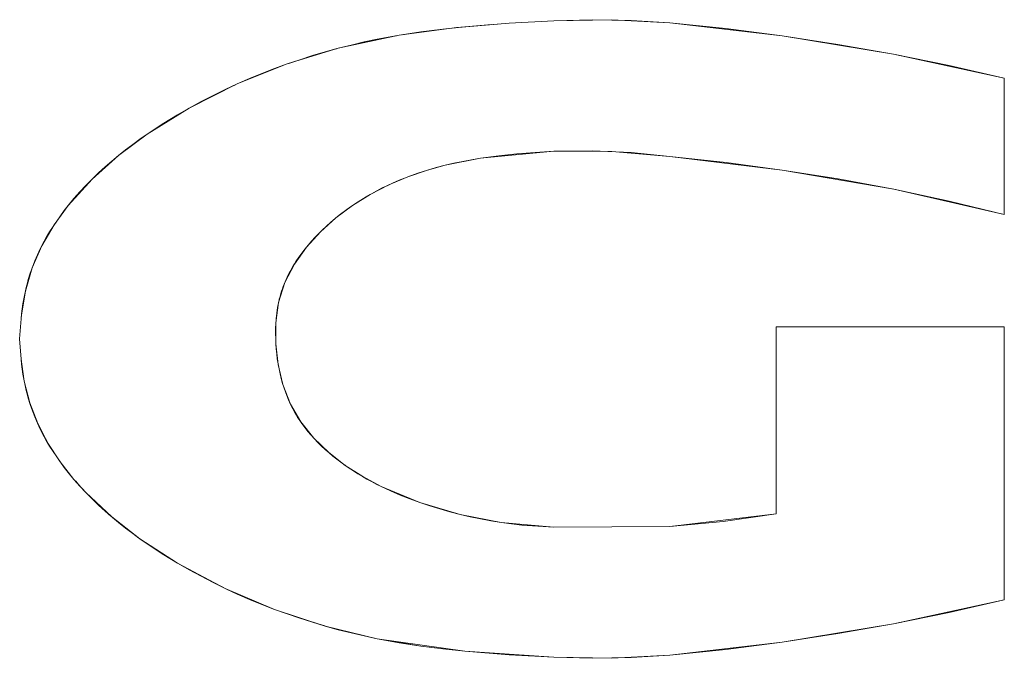
# Model space of a CAD drawing. Units: millimetres. Extents: x 1899 to 4946, y 1015 to 4230.
# Drawn here: x 2961 to 2976, y 1671 to 1680 of the extents above; entities that cross this region are included whole.
import ezdxf

# ---------------------------------------------------------------- set-up
doc = ezdxf.new("R2010")
doc.units = ezdxf.units.MM
doc.layers.add('disegno', color=7, linetype='Continuous')

# ---------------------------------------------------------------- blocks, each defined once
blk = doc.blocks.new('A$C37A66E56')
at = {"color": 0, "linetype": 'Continuous', "lineweight": 0, "extrusion": (0, 1, 0)}
for p, q in [((1.7677, 0.9428), (1.8508, 0.954)), ((1.7677, 0.9428), (1.8508, 0.954)), ((1.834, 0.9522), (1.8674, 0.9557)), ((1.834, 0.9522), (1.8674, 0.9557)), ((1.8341, 0.9521), (1.8473, 0.9535)), ((1.8341, 0.9521), (1.8473, 0.9535)), ((1.9343, 0.961), (1.8508, 0.954)), ((1.9343, 0.961), (1.8508, 0.954)), ((1.8547, 0.9543), (1.8674, 0.9557)), ((1.8547, 0.9543), (1.8674, 0.9557)), ((1.8674, 0.9557), (1.9343, 0.961)), ((1.8674, 0.9557), (1.9343, 0.961)), ((1.9079, 0.9588), (1.8674, 0.9557)), ((1.9079, 0.9588), (1.8674, 0.9557)), ((1.9343, 0.961), (2.0015, 0.9646)), ((1.9343, 0.961), (2.0015, 0.9646)), ((1.9343, 0.961), (2.0015, 0.9646)), ((1.9343, 0.961), (2.0015, 0.9646)), ((2.0015, 0.9646), (2.0599, 0.9663)), ((2.0015, 0.9646), (2.0599, 0.9663)), ((2.0015, 0.9646), (2.0892, 0.9662)), ((2.0015, 0.9646), (2.0892, 0.9662)), ((2.0599, 0.9663), (2.1184, 0.9653)), ((2.0599, 0.9663), (2.1184, 0.9653)), ((2.0892, 0.9662), (2.1768, 0.9617)), ((2.0892, 0.9662), (2.1768, 0.9617)), ((2.1184, 0.9653), (2.1768, 0.9617)), ((2.1184, 0.9653), (2.1768, 0.9617)), ((2.1768, 0.9617), (2.2618, 0.9528)), ((2.1768, 0.9617), (2.3466, 0.9419)), ((2.1768, 0.9617), (2.2618, 0.9528)), ((2.1768, 0.9617), (2.3466, 0.9419)), ((2.3466, 0.9419), (2.2618, 0.9528)), ((2.3466, 0.9419), (2.2618, 0.9528)), ((1.7677, 0.9428), (1.6758, 0.9231)), ((1.7677, 0.9428), (1.6758, 0.9231)), ((1.7348, 0.9367), (1.7677, 0.9428)), ((1.7348, 0.9367), (1.7677, 0.9428)), ((1.764, 0.942), (1.7348, 0.9367)), ((1.764, 0.942), (1.7348, 0.9367)), ((1.7677, 0.9428), (1.8008, 0.9479)), ((1.7677, 0.9428), (1.8008, 0.9479)), ((1.7728, 0.9435), (1.8008, 0.9479)), ((1.7728, 0.9435), (1.8008, 0.9479)), ((1.8008, 0.9479), (1.834, 0.9522)), ((1.8008, 0.9479), (1.834, 0.9522)), ((1.8341, 0.9521), (1.8008, 0.9479)), ((1.8341, 0.9521), (1.8008, 0.9479)), ((2.4311, 0.929), (2.3466, 0.9419)), ((2.3466, 0.9419), (2.5152, 0.914)), ((2.4311, 0.929), (2.3466, 0.9419)), ((2.3466, 0.9419), (2.5152, 0.914)), ((1.5985, 0.8993), (1.6758, 0.9231)), ((1.5985, 0.8993), (1.6758, 0.9231)), ((1.6563, 0.9177), (1.6758, 0.9231)), ((1.6563, 0.9177), (1.6758, 0.9231)), ((1.6758, 0.9231), (1.6954, 0.928)), ((1.6758, 0.9231), (1.6954, 0.928)), ((1.6782, 0.9236), (1.6954, 0.928)), ((1.6782, 0.9236), (1.6954, 0.928)), ((1.6954, 0.928), (1.7151, 0.9326)), ((1.6954, 0.928), (1.7151, 0.9326)), ((1.7151, 0.9325), (1.6954, 0.928)), ((1.7151, 0.9325), (1.6954, 0.928)), ((1.7151, 0.9325), (1.7348, 0.9367)), ((1.7151, 0.9326), (1.7348, 0.9367)), ((1.7151, 0.9325), (1.7348, 0.9367)), ((1.7151, 0.9326), (1.7348, 0.9367)), ((2.4311, 0.929), (2.5152, 0.914)), ((2.4311, 0.929), (2.5152, 0.914)), ((1.6177, 0.9058), (1.637, 0.912)), ((1.6177, 0.9058), (1.637, 0.912)), ((1.637, 0.9119), (1.6177, 0.9058)), ((1.637, 0.9119), (1.6177, 0.9058)), ((1.637, 0.912), (1.6563, 0.9177)), ((1.637, 0.9119), (1.6563, 0.9177)), ((1.637, 0.912), (1.6563, 0.9177)), ((1.637, 0.9119), (1.6563, 0.9177)), ((1.673, 0.9223), (1.6563, 0.9177)), ((1.673, 0.9223), (1.6563, 0.9177)), ((2.5152, 0.914), (2.599, 0.897)), ((2.5152, 0.914), (2.6824, 0.878)), ((2.5152, 0.914), (2.599, 0.897)), ((2.5152, 0.914), (2.6824, 0.878)), ((1.5232, 0.8692), (1.5985, 0.8993)), ((1.5232, 0.8692), (1.5985, 0.8993)), ((1.5795, 0.8924), (1.5985, 0.8993)), ((1.5795, 0.8924), (1.5985, 0.8993)), ((1.5961, 0.8984), (1.5795, 0.8924)), ((1.5961, 0.8984), (1.5795, 0.8924)), ((1.5985, 0.8993), (1.6177, 0.9058)), ((1.5985, 0.8993), (1.6177, 0.9058)), ((1.6013, 0.9002), (1.6177, 0.9058)), ((1.6013, 0.9002), (1.6177, 0.9058)), ((2.599, 0.897), (2.6824, 0.878)), ((2.599, 0.897), (2.6824, 0.878)), ((1.5418, 0.8773), (1.5606, 0.885)), ((1.5418, 0.8773), (1.5606, 0.885)), ((1.5606, 0.885), (1.5795, 0.8924)), ((1.5606, 0.885), (1.5795, 0.8924)), ((2.6824, 0.878), (2.6824, 0.6716)), ((2.6824, 0.878), (2.6824, 0.6716)), ((2.6824, 0.878), (2.6824, 0.6716)), ((2.6824, 0.878), (2.6824, 0.6716)), ((1.4506, 0.8326), (1.5232, 0.8692)), ((1.4506, 0.8326), (1.5232, 0.8692)), ((1.5048, 0.8606), (1.5232, 0.8692)), ((1.5048, 0.8606), (1.5232, 0.8692)), ((1.5208, 0.868), (1.5048, 0.8606)), ((1.5208, 0.868), (1.5048, 0.8606)), ((1.5232, 0.8692), (1.5418, 0.8773)), ((1.5232, 0.8692), (1.5418, 0.8773)), ((1.5256, 0.8702), (1.5418, 0.8773)), ((1.5256, 0.8702), (1.5418, 0.8773)), ((1.4685, 0.8424), (1.4866, 0.8517)), ((1.4685, 0.8423), (1.4866, 0.8517)), ((1.4685, 0.8424), (1.4866, 0.8517)), ((1.4685, 0.8423), (1.4866, 0.8517)), ((1.4866, 0.8517), (1.5048, 0.8606)), ((1.4866, 0.8517), (1.5048, 0.8606)), ((1.4506, 0.8326), (1.4685, 0.8424)), ((1.4506, 0.8326), (1.4685, 0.8424)), ((1.4685, 0.8423), (1.4519, 0.8333)), ((1.4685, 0.8423), (1.4519, 0.8333)), ((1.3872, 0.7934), (1.4506, 0.8326)), ((1.3872, 0.7934), (1.4506, 0.8326)), ((1.4099, 0.8083), (1.433, 0.8225)), ((1.4099, 0.8083), (1.433, 0.8225)), ((1.433, 0.8225), (1.4506, 0.8326)), ((1.433, 0.8225), (1.4506, 0.8326)), ((1.4494, 0.8319), (1.433, 0.8225)), ((1.4494, 0.8319), (1.433, 0.8225)), ((1.3985, 0.801), (1.4099, 0.8083)), ((1.3985, 0.801), (1.4099, 0.8083)), ((1.3439, 0.7611), (1.3872, 0.7934)), ((1.3439, 0.7611), (1.3872, 0.7934)), ((1.3761, 0.7857), (1.3872, 0.7934)), ((1.3761, 0.7857), (1.3872, 0.7934)), ((1.3872, 0.7934), (1.3985, 0.801)), ((1.3872, 0.7934), (1.3985, 0.801)), ((1.3544, 0.7695), (1.3652, 0.7777)), ((1.3544, 0.7695), (1.3652, 0.7777)), ((1.3545, 0.7695), (1.3652, 0.7777)), ((1.3545, 0.7695), (1.3652, 0.7777)), ((1.3652, 0.7777), (1.3761, 0.7857)), ((1.3652, 0.7777), (1.3761, 0.7857)), ((1.3439, 0.7611), (1.3038, 0.7252)), ((1.3439, 0.7611), (1.3038, 0.7252)), ((1.3335, 0.7525), (1.3439, 0.7611)), ((1.3335, 0.7525), (1.3439, 0.7611)), ((1.3545, 0.7695), (1.3439, 0.7611)), ((1.3439, 0.7611), (1.3544, 0.7695)), ((1.3545, 0.7695), (1.3439, 0.7611)), ((1.3439, 0.7611), (1.3544, 0.7695)), ((2.0015, 0.7674), (1.8909, 0.7567)), ((2.0015, 0.7674), (1.8909, 0.7567)), ((1.9183, 0.7604), (1.8909, 0.7567)), ((1.9183, 0.7604), (1.8909, 0.7567)), ((1.9458, 0.7634), (1.9183, 0.7604)), ((1.9458, 0.7634), (1.9183, 0.7604)), ((1.9736, 0.7656), (1.9458, 0.7634)), ((1.9736, 0.7656), (1.9458, 0.7634)), ((2.0015, 0.7674), (1.9736, 0.7656)), ((2.0015, 0.7674), (1.9736, 0.7656)), ((2.0601, 0.7681), (2.0015, 0.7674)), ((2.0601, 0.7681), (2.0015, 0.7674)), ((2.0015, 0.7674), (2.0893, 0.7671)), ((2.0015, 0.7674), (2.0893, 0.7671)), ((2.1186, 0.7653), (2.0601, 0.7681)), ((2.1186, 0.7653), (2.0601, 0.7681)), ((2.0893, 0.7671), (2.1768, 0.7592)), ((2.0893, 0.7671), (2.1768, 0.7592)), ((2.1768, 0.7592), (2.1186, 0.7653)), ((2.1768, 0.7592), (2.1186, 0.7653)), ((2.2619, 0.7502), (2.1768, 0.7592)), ((2.1768, 0.7592), (2.3468, 0.739)), ((2.2619, 0.7502), (2.1768, 0.7592)), ((2.1768, 0.7592), (2.3468, 0.739)), ((1.3234, 0.7436), (1.3335, 0.7525)), ((1.3234, 0.7436), (1.3335, 0.7525)), ((1.8372, 0.7461), (1.8108, 0.7388)), ((1.8372, 0.7461), (1.8108, 0.7388)), ((1.8372, 0.7461), (1.8239, 0.7426)), ((1.8372, 0.7461), (1.8239, 0.7426)), ((1.8372, 0.7461), (1.8909, 0.7567)), ((1.8372, 0.7461), (1.8909, 0.7567)), ((1.8505, 0.7492), (1.8372, 0.7461)), ((1.8505, 0.7492), (1.8372, 0.7461)), ((1.8639, 0.7519), (1.8505, 0.7492)), ((1.8639, 0.7519), (1.8505, 0.7492)), ((1.8774, 0.7545), (1.8639, 0.7519)), ((1.8774, 0.7545), (1.8639, 0.7519)), ((1.8909, 0.7567), (1.8774, 0.7545)), ((1.8909, 0.7567), (1.8774, 0.7545)), ((2.3468, 0.739), (2.2619, 0.7502)), ((2.3468, 0.739), (2.2619, 0.7502)), ((1.3038, 0.7252), (1.3135, 0.7346)), ((1.3038, 0.7252), (1.3135, 0.7346)), ((1.3135, 0.7345), (1.3038, 0.7252)), ((1.3135, 0.7345), (1.3038, 0.7252)), ((1.3135, 0.7345), (1.3234, 0.7436)), ((1.3135, 0.7346), (1.3234, 0.7436)), ((1.3135, 0.7345), (1.3234, 0.7436)), ((1.3135, 0.7346), (1.3234, 0.7436)), ((1.7848, 0.7301), (1.7762, 0.7268)), ((1.7848, 0.7301), (1.7762, 0.7268)), ((1.781, 0.7287), (1.8108, 0.7388)), ((1.781, 0.7287), (1.8108, 0.7388)), ((1.7978, 0.7347), (1.7848, 0.7301)), ((1.7978, 0.7347), (1.7848, 0.7301)), ((1.8108, 0.7388), (1.7978, 0.7347)), ((1.8108, 0.7388), (1.7978, 0.7347)), ((1.8239, 0.7426), (1.8108, 0.7388)), ((1.8239, 0.7426), (1.8108, 0.7388)), ((2.4313, 0.7255), (2.3468, 0.739)), ((2.3468, 0.739), (2.5155, 0.7098)), ((2.4313, 0.7255), (2.3468, 0.739)), ((2.3468, 0.739), (2.5155, 0.7098)), ((1.2679, 0.6854), (1.3038, 0.7252)), ((1.2679, 0.6854), (1.3038, 0.7252)), ((1.2853, 0.7058), (1.2944, 0.7157)), ((1.2853, 0.7058), (1.2944, 0.7157)), ((1.2944, 0.7157), (1.3038, 0.7252)), ((1.2944, 0.7157), (1.3038, 0.7252)), ((1.7242, 0.7021), (1.7521, 0.7165)), ((1.7242, 0.7021), (1.7521, 0.7165)), ((1.7507, 0.7158), (1.7424, 0.7118)), ((1.7507, 0.7158), (1.7424, 0.7118)), ((1.7591, 0.7197), (1.7507, 0.7158)), ((1.7591, 0.7197), (1.7507, 0.7158)), ((1.7537, 0.7172), (1.7511, 0.716)), ((1.7537, 0.7172), (1.7511, 0.716)), ((1.781, 0.7287), (1.7521, 0.7165)), ((1.781, 0.7287), (1.7521, 0.7165)), ((1.7677, 0.7234), (1.7591, 0.7197)), ((1.7677, 0.7234), (1.7591, 0.7197)), ((1.7762, 0.7268), (1.7677, 0.7234)), ((1.7762, 0.7268), (1.7677, 0.7234)), ((2.5155, 0.7098), (2.4313, 0.7255)), ((2.5155, 0.7098), (2.4313, 0.7255)), ((1.2764, 0.6957), (1.2853, 0.7058)), ((1.2764, 0.6957), (1.2853, 0.7058)), ((1.6975, 0.6854), (1.7242, 0.7021)), ((1.6975, 0.6854), (1.7242, 0.7021)), ((1.7242, 0.7021), (1.7179, 0.6984)), ((1.7242, 0.7021), (1.7179, 0.6984)), ((1.7259, 0.7031), (1.7242, 0.7021)), ((1.7259, 0.7031), (1.7242, 0.7021)), ((1.7341, 0.7075), (1.7259, 0.7031)), ((1.7341, 0.7075), (1.7259, 0.7031)), ((1.7424, 0.7118), (1.7341, 0.7075)), ((1.7424, 0.7118), (1.7341, 0.7075)), ((2.5155, 0.7098), (2.5992, 0.6918)), ((2.5155, 0.7098), (2.6824, 0.6716)), ((2.5155, 0.7098), (2.5992, 0.6918)), ((2.5155, 0.7098), (2.6824, 0.6716)), ((1.2464, 0.6559), (1.2679, 0.6854)), ((1.2464, 0.6559), (1.2679, 0.6854)), ((1.2619, 0.6777), (1.2679, 0.6854)), ((1.2619, 0.6777), (1.2679, 0.6854)), ((1.2679, 0.6854), (1.2764, 0.6957)), ((1.2679, 0.6854), (1.2764, 0.6957)), ((1.6723, 0.6666), (1.6975, 0.6854)), ((1.6723, 0.6666), (1.6975, 0.6854)), ((1.702, 0.6885), (1.6943, 0.6833)), ((1.702, 0.6885), (1.6943, 0.6833)), ((1.7099, 0.6936), (1.702, 0.6885)), ((1.7099, 0.6936), (1.702, 0.6885)), ((1.7179, 0.6984), (1.7099, 0.6936)), ((1.7179, 0.6984), (1.7099, 0.6936)), ((2.6824, 0.6716), (2.5992, 0.6918)), ((2.6824, 0.6716), (2.5992, 0.6918)), ((1.2504, 0.6619), (1.256, 0.6698)), ((1.2504, 0.6619), (1.256, 0.6698)), ((1.256, 0.6698), (1.2619, 0.6777)), ((1.256, 0.6698), (1.2619, 0.6777)), ((1.6792, 0.6721), (1.6723, 0.6666)), ((1.6792, 0.6721), (1.6723, 0.6666)), ((1.6867, 0.6778), (1.6792, 0.6721)), ((1.6867, 0.6778), (1.6792, 0.6721)), ((1.6943, 0.6833), (1.6867, 0.6778)), ((1.6943, 0.6833), (1.6867, 0.6778)), ((1.2464, 0.6559), (1.228, 0.6244)), ((1.2464, 0.6559), (1.228, 0.6244)), ((1.2449, 0.6537), (1.2504, 0.6619)), ((1.2449, 0.6537), (1.2504, 0.6619)), ((1.649, 0.6456), (1.6723, 0.6666)), ((1.649, 0.6456), (1.6723, 0.6666)), ((1.6647, 0.6601), (1.6576, 0.6538)), ((1.6647, 0.6601), (1.6576, 0.6538)), ((1.6718, 0.6662), (1.6647, 0.6601)), ((1.6718, 0.6662), (1.6647, 0.6601)), ((1.6723, 0.6666), (1.6718, 0.6662)), ((1.6723, 0.6666), (1.6718, 0.6662)), ((1.2347, 0.637), (1.2397, 0.6454)), ((1.2347, 0.637), (1.2397, 0.6454)), ((1.2348, 0.637), (1.2397, 0.6454)), ((1.2348, 0.637), (1.2397, 0.6454)), ((1.2397, 0.6454), (1.2449, 0.6537)), ((1.2397, 0.6454), (1.2449, 0.6537)), ((1.6278, 0.6223), (1.649, 0.6456)), ((1.6278, 0.6223), (1.649, 0.6456)), ((1.6463, 0.6429), (1.6409, 0.6373)), ((1.6463, 0.6429), (1.6409, 0.6373)), ((1.6519, 0.6485), (1.6463, 0.6429)), ((1.6519, 0.6485), (1.6463, 0.6429)), ((1.6576, 0.6538), (1.6519, 0.6485)), ((1.6576, 0.6538), (1.6519, 0.6485)), ((1.2256, 0.6197), (1.23, 0.6284)), ((1.2256, 0.6197), (1.23, 0.6284)), ((1.23, 0.6284), (1.2348, 0.637)), ((1.23, 0.6284), (1.2347, 0.637)), ((1.23, 0.6284), (1.2348, 0.637)), ((1.23, 0.6284), (1.2347, 0.637)), ((1.6305, 0.6256), (1.6255, 0.6195)), ((1.6305, 0.6256), (1.6255, 0.6195)), ((1.6356, 0.6315), (1.6305, 0.6256)), ((1.6356, 0.6315), (1.6305, 0.6256)), ((1.6409, 0.6373), (1.6356, 0.6315)), ((1.6409, 0.6373), (1.6356, 0.6315)), ((1.2134, 0.591), (1.228, 0.6244)), ((1.2134, 0.591), (1.228, 0.6244)), ((1.2214, 0.6107), (1.2174, 0.6015)), ((1.2174, 0.6015), (1.2213, 0.6107)), ((1.2214, 0.6107), (1.2174, 0.6015)), ((1.2174, 0.6015), (1.2213, 0.6107)), ((1.2213, 0.6107), (1.2256, 0.6197)), ((1.2213, 0.6107), (1.2256, 0.6197)), ((1.2214, 0.6107), (1.2256, 0.6197)), ((1.2214, 0.6107), (1.2256, 0.6197)), ((1.6278, 0.6223), (1.6095, 0.5968)), ((1.6278, 0.6223), (1.6095, 0.5968)), ((1.6208, 0.6133), (1.6162, 0.607)), ((1.6208, 0.6133), (1.6162, 0.607)), ((1.6255, 0.6195), (1.6208, 0.6133)), ((1.6255, 0.6195), (1.6208, 0.6133)), ((1.6282, 0.6227), (1.6276, 0.622)), ((1.6282, 0.6227), (1.6276, 0.622)), ((1.2138, 0.5922), (1.2174, 0.6015)), ((1.2138, 0.5922), (1.2174, 0.6015)), ((1.5951, 0.5689), (1.6095, 0.5968)), ((1.5951, 0.5689), (1.6095, 0.5968)), ((1.6098, 0.5973), (1.6078, 0.594)), ((1.6098, 0.5973), (1.6078, 0.594)), ((1.6095, 0.5967), (1.6095, 0.5968)), ((1.6095, 0.5967), (1.6095, 0.5968)), ((1.6119, 0.6005), (1.6098, 0.5973)), ((1.6119, 0.6005), (1.6098, 0.5973)), ((1.6162, 0.607), (1.6119, 0.6005)), ((1.6162, 0.607), (1.6119, 0.6005)), ((1.2134, 0.591), (1.203, 0.556)), ((1.2134, 0.591), (1.203, 0.556)), ((1.2075, 0.5733), (1.2105, 0.5828)), ((1.2075, 0.5733), (1.2105, 0.5828)), ((1.2105, 0.5828), (1.2138, 0.5922)), ((1.2105, 0.5828), (1.2138, 0.5922)), ((1.6004, 0.5805), (1.5987, 0.577)), ((1.6004, 0.5805), (1.5987, 0.577)), ((1.6022, 0.5839), (1.6004, 0.5805)), ((1.6022, 0.5839), (1.6004, 0.5805)), ((1.604, 0.5873), (1.6022, 0.5839)), ((1.604, 0.5873), (1.6022, 0.5839)), ((1.6059, 0.5906), (1.604, 0.5873)), ((1.6059, 0.5906), (1.604, 0.5873)), ((1.6078, 0.594), (1.6059, 0.5906)), ((1.6078, 0.594), (1.6059, 0.5906)), ((1.2049, 0.5636), (1.2061, 0.5685)), ((1.2049, 0.5636), (1.2061, 0.5685)), ((1.2061, 0.5685), (1.2075, 0.5733)), ((1.2061, 0.5685), (1.2075, 0.5733)), ((1.5951, 0.5689), (1.5857, 0.5389)), ((1.5951, 0.5689), (1.5857, 0.5389)), ((1.5941, 0.5665), (1.5927, 0.5629)), ((1.5941, 0.5665), (1.5927, 0.5629)), ((1.5956, 0.57), (1.5941, 0.5665)), ((1.5956, 0.57), (1.5941, 0.5665)), ((1.5971, 0.5735), (1.5956, 0.57)), ((1.5971, 0.5735), (1.5956, 0.57)), ((1.5987, 0.577), (1.5971, 0.5735)), ((1.5987, 0.577), (1.5971, 0.5735)), ((1.203, 0.556), (1.1973, 0.5199)), ((1.203, 0.556), (1.1973, 0.5199)), ((1.2016, 0.5491), (1.2026, 0.5539)), ((1.2016, 0.5491), (1.2026, 0.5539)), ((1.2026, 0.5539), (1.2037, 0.5588)), ((1.2026, 0.5539), (1.2037, 0.5588)), ((1.2037, 0.5588), (1.2049, 0.5636)), ((1.2037, 0.5588), (1.2049, 0.5636)), ((1.5891, 0.5521), (1.5879, 0.548)), ((1.5891, 0.5521), (1.5879, 0.548)), ((1.5902, 0.5557), (1.5891, 0.5521)), ((1.5902, 0.5557), (1.5891, 0.5521)), ((1.5914, 0.5594), (1.5902, 0.5557)), ((1.5914, 0.5594), (1.5902, 0.5557)), ((1.5927, 0.5629), (1.5914, 0.5594)), ((1.5927, 0.5629), (1.5914, 0.5594)), ((1.1983, 0.5291), (1.1994, 0.5367)), ((1.1983, 0.5291), (1.1994, 0.5367)), ((1.1984, 0.5291), (1.1994, 0.5367)), ((1.1984, 0.5291), (1.1994, 0.5367)), ((1.1994, 0.5367), (1.2006, 0.5442)), ((1.1994, 0.5367), (1.2006, 0.5442)), ((1.2006, 0.5442), (1.2016, 0.5491)), ((1.2006, 0.5442), (1.2016, 0.5491)), ((1.5857, 0.5389), (1.5816, 0.5078)), ((1.5857, 0.5389), (1.5816, 0.5078)), ((1.5859, 0.5397), (1.585, 0.5355)), ((1.5859, 0.5397), (1.585, 0.5355)), ((1.5868, 0.5438), (1.5859, 0.5397)), ((1.5868, 0.5438), (1.5859, 0.5397)), ((1.5879, 0.548), (1.5868, 0.5438)), ((1.5879, 0.548), (1.5868, 0.5438)), ((1.1967, 0.514), (1.1974, 0.5216)), ((1.1967, 0.514), (1.1974, 0.5216)), ((1.1984, 0.5291), (1.1974, 0.5216)), ((1.1974, 0.5216), (1.1983, 0.5291)), ((1.1984, 0.5291), (1.1974, 0.5216)), ((1.1974, 0.5216), (1.1983, 0.5291)), ((1.5829, 0.5227), (1.5824, 0.5184)), ((1.5829, 0.5227), (1.5824, 0.5184)), ((1.5835, 0.527), (1.5829, 0.5227)), ((1.5835, 0.527), (1.5829, 0.5227)), ((1.5842, 0.5312), (1.5835, 0.527)), ((1.5842, 0.5312), (1.5835, 0.527)), ((1.585, 0.5355), (1.5842, 0.5312)), ((1.585, 0.5355), (1.5842, 0.5312)), ((1.1973, 0.5199), (1.1944, 0.4835)), ((1.1973, 0.5199), (1.1944, 0.4835)), ((1.1944, 0.4835), (1.1967, 0.514)), ((1.1944, 0.4835), (1.1967, 0.514)), ((1.582, 0.5141), (1.5814, 0.5055)), ((1.582, 0.5141), (1.5814, 0.5055)), ((1.5816, 0.5078), (1.5816, 0.4764)), ((1.5816, 0.5078), (1.5816, 0.4764)), ((1.5824, 0.5184), (1.582, 0.5141)), ((1.5824, 0.5184), (1.582, 0.5141)), ((1.5812, 0.5011), (1.5811, 0.4924)), ((1.5812, 0.5011), (1.5811, 0.4924)), ((1.5811, 0.4924), (1.5813, 0.4836)), ((1.5811, 0.4924), (1.5813, 0.4836)), ((1.5814, 0.5055), (1.5812, 0.5011)), ((1.5814, 0.5055), (1.5812, 0.5011)), ((2.3377, 0.5021), (2.6824, 0.5021)), ((2.3377, 0.219), (2.3377, 0.5021)), ((2.3377, 0.219), (2.3377, 0.5021)), ((2.3377, 0.5021), (2.6824, 0.5021)), ((2.3377, 0.5021), (2.6824, 0.5021)), ((2.3377, 0.219), (2.3377, 0.5021)), ((2.3377, 0.219), (2.3377, 0.5021)), ((2.3377, 0.5021), (2.6824, 0.5021)), ((2.6824, 0.5021), (2.6824, 0.089)), ((2.6824, 0.089), (2.6824, 0.5021)), ((2.6824, 0.5021), (2.6824, 0.089)), ((2.6824, 0.089), (2.6824, 0.5021)), ((1.1967, 0.4531), (1.1944, 0.4835)), ((1.1944, 0.4835), (1.1967, 0.4531)), ((1.1967, 0.4531), (1.1944, 0.4835)), ((1.1944, 0.4835), (1.1967, 0.4531)), ((1.5813, 0.4836), (1.5816, 0.476)), ((1.5813, 0.4836), (1.5816, 0.476)), ((1.5851, 0.4451), (1.5816, 0.4764)), ((1.5851, 0.4451), (1.5816, 0.4764)), ((1.5816, 0.476), (1.5821, 0.4685)), ((1.5816, 0.476), (1.5821, 0.4685)), ((1.5821, 0.4685), (1.5829, 0.4609)), ((1.5821, 0.4685), (1.5829, 0.4609)), ((1.1974, 0.4455), (1.1967, 0.4531)), ((1.1967, 0.4531), (1.2012, 0.4197)), ((1.1974, 0.4455), (1.1967, 0.4531)), ((1.1967, 0.4531), (1.2012, 0.4197)), ((1.5829, 0.4609), (1.5838, 0.4533)), ((1.5829, 0.4609), (1.5838, 0.4533)), ((1.5838, 0.4533), (1.585, 0.4458)), ((1.5838, 0.4533), (1.585, 0.4458)), ((1.1983, 0.4379), (1.1974, 0.4455)), ((1.1983, 0.4379), (1.1974, 0.4455)), ((1.1994, 0.4304), (1.1983, 0.4379)), ((1.1994, 0.4304), (1.1983, 0.4379)), ((1.585, 0.4458), (1.5864, 0.4383)), ((1.585, 0.4458), (1.5864, 0.4383)), ((1.5851, 0.4451), (1.5923, 0.4146)), ((1.5851, 0.4451), (1.5923, 0.4146)), ((1.5864, 0.4383), (1.588, 0.4309)), ((1.5864, 0.4383), (1.588, 0.4309)), ((1.2006, 0.4229), (1.1994, 0.4304)), ((1.2006, 0.4229), (1.1994, 0.4304)), ((1.2026, 0.4131), (1.2006, 0.4229)), ((1.2026, 0.4131), (1.2006, 0.4229)), ((1.2012, 0.4197), (1.2096, 0.3871)), ((1.2012, 0.4197), (1.2096, 0.3871)), ((1.588, 0.4309), (1.5898, 0.4236)), ((1.588, 0.4309), (1.5898, 0.4236)), ((1.5898, 0.4236), (1.5918, 0.4163)), ((1.5898, 0.4236), (1.5918, 0.4163)), ((1.2037, 0.4083), (1.2026, 0.4131)), ((1.2037, 0.4082), (1.2026, 0.4131)), ((1.2037, 0.4083), (1.2026, 0.4131)), ((1.2037, 0.4082), (1.2026, 0.4131)), ((1.2037, 0.4083), (1.2049, 0.4034)), ((1.2037, 0.4083), (1.2049, 0.4034)), ((1.2049, 0.4034), (1.2037, 0.4082)), ((1.2049, 0.4034), (1.2037, 0.4082)), ((1.2062, 0.3986), (1.2049, 0.4034)), ((1.2061, 0.3986), (1.2049, 0.4034)), ((1.2062, 0.3986), (1.2049, 0.4034)), ((1.2061, 0.3986), (1.2049, 0.4034)), ((1.5918, 0.4163), (1.5941, 0.4091)), ((1.5918, 0.4163), (1.5941, 0.4091)), ((1.5923, 0.4146), (1.6036, 0.3852)), ((1.5923, 0.4146), (1.6036, 0.3852)), ((1.5941, 0.4091), (1.5965, 0.402)), ((1.5941, 0.4091), (1.5965, 0.402)), ((1.5965, 0.402), (1.6007, 0.3915)), ((1.5965, 0.402), (1.6007, 0.3915)), ((1.2075, 0.3938), (1.2061, 0.3986)), ((1.2075, 0.3938), (1.2061, 0.3986)), ((1.2062, 0.3986), (1.2075, 0.3938)), ((1.2062, 0.3986), (1.2075, 0.3938)), ((1.2105, 0.3843), (1.2075, 0.3938)), ((1.2105, 0.3843), (1.2075, 0.3938)), ((1.2096, 0.3871), (1.2217, 0.3557)), ((1.2096, 0.3871), (1.2217, 0.3557)), ((1.6007, 0.3915), (1.6022, 0.3881)), ((1.6007, 0.3915), (1.6022, 0.3881)), ((1.6022, 0.3881), (1.6038, 0.3847)), ((1.6022, 0.3881), (1.6038, 0.3847)), ((1.2138, 0.3749), (1.2105, 0.3843)), ((1.2138, 0.3749), (1.2105, 0.3843)), ((1.2174, 0.3656), (1.2138, 0.3749)), ((1.2174, 0.3656), (1.2138, 0.3749)), ((1.6036, 0.3852), (1.6191, 0.358)), ((1.6036, 0.3852), (1.6191, 0.358)), ((1.6038, 0.3847), (1.6054, 0.3813)), ((1.6038, 0.3847), (1.6054, 0.3813)), ((1.6054, 0.3813), (1.6071, 0.378)), ((1.6054, 0.3813), (1.6071, 0.378)), ((1.6071, 0.378), (1.6089, 0.3747)), ((1.6071, 0.378), (1.6089, 0.3747)), ((1.6089, 0.3747), (1.6107, 0.3714)), ((1.6089, 0.3747), (1.6107, 0.3714)), ((1.2213, 0.3564), (1.2174, 0.3656)), ((1.2213, 0.3564), (1.2174, 0.3656)), ((1.6107, 0.3714), (1.6126, 0.3682)), ((1.6107, 0.3714), (1.6126, 0.3682)), ((1.6126, 0.3682), (1.6145, 0.365)), ((1.6126, 0.3682), (1.6145, 0.365)), ((1.6145, 0.365), (1.6166, 0.3618)), ((1.6145, 0.365), (1.6166, 0.3618)), ((1.6166, 0.3618), (1.6186, 0.3587)), ((1.6166, 0.3618), (1.6186, 0.3587)), ((1.6186, 0.3587), (1.6208, 0.3556)), ((1.6186, 0.3587), (1.6208, 0.3556)), ((1.6191, 0.358), (1.6388, 0.3335)), ((1.6191, 0.358), (1.6388, 0.3335)), ((1.2256, 0.3474), (1.2213, 0.3564)), ((1.2256, 0.3473), (1.2213, 0.3564)), ((1.2256, 0.3474), (1.2213, 0.3564)), ((1.2256, 0.3473), (1.2213, 0.3564)), ((1.2372, 0.3259), (1.2217, 0.3557)), ((1.2372, 0.3259), (1.2217, 0.3557)), ((1.2256, 0.3474), (1.23, 0.3386)), ((1.2256, 0.3474), (1.23, 0.3386)), ((1.23, 0.3386), (1.2256, 0.3473)), ((1.23, 0.3386), (1.2256, 0.3473)), ((1.6208, 0.3556), (1.6252, 0.3496)), ((1.6208, 0.3556), (1.6252, 0.3496)), ((1.6252, 0.3496), (1.6299, 0.3436)), ((1.6252, 0.3496), (1.6299, 0.3436)), ((1.6299, 0.3436), (1.6348, 0.3379)), ((1.6299, 0.3436), (1.6348, 0.3379)), ((1.2348, 0.3301), (1.23, 0.3386)), ((1.2347, 0.33), (1.23, 0.3386)), ((1.2348, 0.3301), (1.23, 0.3386)), ((1.2347, 0.33), (1.23, 0.3386)), ((1.2397, 0.3216), (1.2347, 0.33)), ((1.2397, 0.3216), (1.2347, 0.33)), ((1.2348, 0.3301), (1.237, 0.3263)), ((1.2348, 0.3301), (1.237, 0.3263)), ((1.6348, 0.3379), (1.6398, 0.3323)), ((1.6348, 0.3379), (1.6398, 0.3323)), ((1.6389, 0.3334), (1.6387, 0.3336)), ((1.6389, 0.3334), (1.6387, 0.3336)), ((1.6614, 0.3117), (1.6388, 0.3335)), ((1.6614, 0.3117), (1.6388, 0.3335)), ((1.6398, 0.3323), (1.6451, 0.3268)), ((1.6398, 0.3323), (1.6451, 0.3268)), ((1.2372, 0.3259), (1.2556, 0.2978)), ((1.2372, 0.3259), (1.2556, 0.2978)), ((1.2374, 0.3256), (1.2397, 0.3216)), ((1.2374, 0.3256), (1.2397, 0.3216)), ((1.2449, 0.3133), (1.2397, 0.3216)), ((1.2449, 0.3133), (1.2397, 0.3216)), ((1.2504, 0.3052), (1.2449, 0.3133)), ((1.2504, 0.3052), (1.2449, 0.3133)), ((1.6451, 0.3268), (1.6505, 0.3215)), ((1.6451, 0.3268), (1.6505, 0.3215)), ((1.6505, 0.3215), (1.6561, 0.3163)), ((1.6505, 0.3215), (1.6561, 0.3163)), ((1.6561, 0.3163), (1.6619, 0.3113)), ((1.6561, 0.3163), (1.6619, 0.3113)), ((1.256, 0.2972), (1.2504, 0.3052)), ((1.256, 0.2972), (1.2504, 0.3052)), ((1.2556, 0.2978), (1.2764, 0.2713)), ((1.2556, 0.2978), (1.2764, 0.2713)), ((1.6614, 0.3117), (1.6863, 0.2924)), ((1.6614, 0.3117), (1.6863, 0.2924)), ((1.6619, 0.3113), (1.6677, 0.3064)), ((1.6619, 0.3113), (1.6677, 0.3064)), ((1.6677, 0.3064), (1.6737, 0.3017)), ((1.6677, 0.3064), (1.6737, 0.3017)), ((1.6737, 0.3017), (1.6798, 0.2971)), ((1.6737, 0.3017), (1.6798, 0.2971)), ((1.2619, 0.2894), (1.256, 0.2972)), ((1.2619, 0.2894), (1.256, 0.2972)), ((1.2679, 0.2817), (1.2619, 0.2894)), ((1.2679, 0.2817), (1.2619, 0.2894)), ((1.6798, 0.2971), (1.686, 0.2926)), ((1.6798, 0.2971), (1.686, 0.2926)), ((1.6861, 0.2926), (1.6853, 0.2931)), ((1.6861, 0.2926), (1.6853, 0.2931)), ((1.686, 0.2926), (1.6923, 0.2883)), ((1.686, 0.2926), (1.6923, 0.2883)), ((1.6861, 0.2926), (1.6874, 0.2917)), ((1.6861, 0.2926), (1.6874, 0.2917)), ((1.6863, 0.2924), (1.7128, 0.2755)), ((1.6863, 0.2924), (1.7128, 0.2755)), ((1.6923, 0.2883), (1.6987, 0.2841)), ((1.6923, 0.2883), (1.6987, 0.2841)), ((1.6987, 0.2841), (1.7055, 0.2798)), ((1.6987, 0.2841), (1.7055, 0.2798)), ((1.2745, 0.2737), (1.2679, 0.2817)), ((1.2764, 0.2713), (1.2679, 0.2817)), ((1.2745, 0.2737), (1.2679, 0.2817)), ((1.2764, 0.2713), (1.2679, 0.2817)), ((1.2853, 0.2612), (1.2764, 0.2713)), ((1.2764, 0.2713), (1.2944, 0.2514)), ((1.2853, 0.2612), (1.2764, 0.2713)), ((1.2764, 0.2713), (1.2944, 0.2514)), ((1.2791, 0.2683), (1.2853, 0.2612)), ((1.2791, 0.2683), (1.2853, 0.2612)), ((1.7055, 0.2798), (1.7124, 0.2757)), ((1.7055, 0.2798), (1.7124, 0.2757)), ((1.7124, 0.2757), (1.7193, 0.2717)), ((1.7124, 0.2757), (1.7193, 0.2717)), ((1.7405, 0.2607), (1.7128, 0.2755)), ((1.7405, 0.2607), (1.7128, 0.2755)), ((1.7193, 0.2717), (1.7263, 0.2679)), ((1.7193, 0.2717), (1.7263, 0.2679)), ((1.7263, 0.2679), (1.7333, 0.2642)), ((1.7263, 0.2679), (1.7333, 0.2642)), ((1.2944, 0.2514), (1.2853, 0.2612)), ((1.2944, 0.2514), (1.2853, 0.2612)), ((1.7333, 0.2642), (1.7405, 0.2607)), ((1.7333, 0.2642), (1.7405, 0.2607)), ((1.7405, 0.2607), (1.7991, 0.2363)), ((1.7405, 0.2607), (1.7548, 0.2539)), ((1.7405, 0.2607), (1.7991, 0.2363)), ((1.7405, 0.2607), (1.7548, 0.2539)), ((1.7548, 0.2539), (1.7694, 0.2476)), ((1.7548, 0.2539), (1.7694, 0.2476)), ((1.3038, 0.2418), (1.2944, 0.2514)), ((1.2944, 0.2514), (1.3335, 0.2146)), ((1.3038, 0.2418), (1.2944, 0.2514)), ((1.2944, 0.2514), (1.3335, 0.2146)), ((1.3135, 0.2325), (1.3038, 0.2418)), ((1.3135, 0.2325), (1.3038, 0.2418)), ((1.7694, 0.2476), (1.7842, 0.2418)), ((1.7694, 0.2476), (1.7842, 0.2418)), ((1.7842, 0.2418), (1.7991, 0.2363)), ((1.7842, 0.2418), (1.7991, 0.2363)), ((1.3234, 0.2234), (1.3135, 0.2325)), ((1.3234, 0.2234), (1.3135, 0.2325)), ((1.3335, 0.2146), (1.3234, 0.2234)), ((1.3324, 0.2156), (1.3234, 0.2234)), ((1.3335, 0.2146), (1.3234, 0.2234)), ((1.3324, 0.2156), (1.3234, 0.2234)), ((1.7991, 0.2363), (1.8599, 0.2183)), ((1.7991, 0.2363), (1.8142, 0.2313)), ((1.7991, 0.2363), (1.8599, 0.2183)), ((1.7991, 0.2363), (1.8142, 0.2313)), ((1.8142, 0.2313), (1.8293, 0.2266)), ((1.8142, 0.2313), (1.8293, 0.2266)), ((1.8293, 0.2266), (1.8445, 0.2223)), ((1.8293, 0.2266), (1.8445, 0.2223)), ((1.3439, 0.2059), (1.3335, 0.2146)), ((1.3335, 0.2146), (1.3761, 0.1814)), ((1.3439, 0.2059), (1.3335, 0.2146)), ((1.3335, 0.2146), (1.3761, 0.1814)), ((1.3348, 0.2136), (1.3439, 0.2059)), ((1.3348, 0.2136), (1.3439, 0.2059)), ((1.8445, 0.2223), (1.8599, 0.2183)), ((1.8445, 0.2223), (1.8599, 0.2183)), ((1.8599, 0.2183), (1.9219, 0.206)), ((1.8599, 0.2183), (1.8753, 0.2146)), ((1.8599, 0.2183), (1.9219, 0.206)), ((1.8599, 0.2183), (1.8753, 0.2146)), ((1.8753, 0.2146), (1.8907, 0.2114)), ((1.8753, 0.2146), (1.8907, 0.2114)), ((1.8907, 0.2114), (1.9063, 0.2085)), ((1.8907, 0.2114), (1.9063, 0.2085)), ((1.9063, 0.2085), (1.9219, 0.206)), ((1.9063, 0.2085), (1.9219, 0.206)), ((2.3377, 0.219), (2.1768, 0.2002)), ((2.3377, 0.219), (2.1768, 0.2002)), ((2.2575, 0.2076), (2.3377, 0.219)), ((2.2575, 0.2076), (2.3377, 0.219)), ((1.3544, 0.1975), (1.3439, 0.2059)), ((1.3545, 0.1976), (1.3439, 0.2059)), ((1.3544, 0.1975), (1.3439, 0.2059)), ((1.3545, 0.1976), (1.3439, 0.2059)), ((1.3652, 0.1894), (1.3544, 0.1975)), ((1.3652, 0.1894), (1.3544, 0.1975)), ((1.3545, 0.1976), (1.3652, 0.1894)), ((1.3545, 0.1976), (1.3652, 0.1894)), ((1.9219, 0.206), (2.0015, 0.1988)), ((1.9219, 0.206), (1.9375, 0.2039)), ((1.9219, 0.206), (2.0015, 0.1988)), ((1.9219, 0.206), (1.9375, 0.2039)), ((1.9375, 0.2039), (1.9535, 0.2022)), ((1.9375, 0.2039), (1.9535, 0.2022)), ((1.9535, 0.2022), (1.9695, 0.2008)), ((1.9535, 0.2022), (1.9695, 0.2008)), ((1.9695, 0.2008), (2.0015, 0.1988)), ((1.9695, 0.2008), (2.0015, 0.1988)), ((2.1768, 0.2002), (2.0015, 0.1988)), ((2.0015, 0.1988), (2.1768, 0.2002)), ((2.1768, 0.2002), (2.0015, 0.1988)), ((2.0015, 0.1988), (2.1768, 0.2002)), ((2.1768, 0.2002), (2.2575, 0.2076)), ((2.1768, 0.2002), (2.2575, 0.2076)), ((1.3761, 0.1814), (1.3652, 0.1894)), ((1.3747, 0.1825), (1.3652, 0.1894)), ((1.3761, 0.1814), (1.3652, 0.1894)), ((1.3747, 0.1825), (1.3652, 0.1894)), ((1.3872, 0.1736), (1.3761, 0.1814)), ((1.433, 0.1446), (1.3761, 0.1814)), ((1.3872, 0.1736), (1.3761, 0.1814)), ((1.433, 0.1446), (1.3761, 0.1814)), ((1.3772, 0.1807), (1.3872, 0.1736)), ((1.3772, 0.1807), (1.3872, 0.1736)), ((1.3985, 0.1661), (1.3872, 0.1736)), ((1.3985, 0.1661), (1.3872, 0.1736)), ((1.4099, 0.1588), (1.3985, 0.1661)), ((1.4099, 0.1587), (1.3985, 0.1661)), ((1.4099, 0.1588), (1.3985, 0.1661)), ((1.4099, 0.1587), (1.3985, 0.1661)), ((1.4099, 0.1588), (1.433, 0.1446)), ((1.4099, 0.1588), (1.433, 0.1446)), ((1.433, 0.1446), (1.4099, 0.1587)), ((1.433, 0.1446), (1.4099, 0.1587)), ((1.4506, 0.1344), (1.433, 0.1446)), ((1.433, 0.1446), (1.5048, 0.1064)), ((1.4506, 0.1344), (1.433, 0.1446)), ((1.433, 0.1446), (1.5048, 0.1064)), ((1.4685, 0.1247), (1.4506, 0.1344)), ((1.4685, 0.1247), (1.4506, 0.1344)), ((1.4866, 0.1153), (1.4685, 0.1247)), ((1.4866, 0.1154), (1.4685, 0.1247)), ((1.4866, 0.1153), (1.4685, 0.1247)), ((1.4866, 0.1154), (1.4685, 0.1247)), ((1.4866, 0.1154), (1.5025, 0.1076)), ((1.4866, 0.1154), (1.5025, 0.1076)), ((1.5048, 0.1064), (1.4866, 0.1153)), ((1.5048, 0.1064), (1.4866, 0.1153)), ((1.5232, 0.0979), (1.5048, 0.1064)), ((1.5795, 0.0747), (1.5048, 0.1064)), ((1.5232, 0.0979), (1.5048, 0.1064)), ((1.5795, 0.0747), (1.5048, 0.1064)), ((1.5071, 0.1054), (1.5232, 0.0979)), ((1.5071, 0.1054), (1.5232, 0.0979)), ((1.5418, 0.0898), (1.5232, 0.0979)), ((1.5418, 0.0897), (1.5232, 0.0979)), ((1.5418, 0.0898), (1.5232, 0.0979)), ((1.5418, 0.0897), (1.5232, 0.0979)), ((1.5418, 0.0898), (1.5606, 0.082)), ((1.5418, 0.0898), (1.5606, 0.082)), ((1.5606, 0.082), (1.5418, 0.0897)), ((1.5606, 0.082), (1.5418, 0.0897)), ((1.5795, 0.0747), (1.5606, 0.082)), ((1.5795, 0.0747), (1.5606, 0.082)), ((1.5985, 0.0678), (1.5795, 0.0747)), ((1.5795, 0.0747), (1.6563, 0.0494)), ((1.5985, 0.0678), (1.5795, 0.0747)), ((1.5795, 0.0747), (1.6563, 0.0494)), ((2.5152, 0.053), (2.6824, 0.089)), ((2.5152, 0.053), (2.6824, 0.089)), ((2.6824, 0.089), (2.599, 0.07)), ((2.6824, 0.089), (2.599, 0.07)), ((1.6177, 0.0612), (1.5985, 0.0678)), ((1.6177, 0.0613), (1.5985, 0.0678)), ((1.6177, 0.0612), (1.5985, 0.0678)), ((1.6177, 0.0613), (1.5985, 0.0678)), ((1.6177, 0.0613), (1.637, 0.0551)), ((1.6177, 0.0613), (1.637, 0.0551)), ((1.637, 0.0551), (1.6177, 0.0612)), ((1.637, 0.0551), (1.6177, 0.0612)), ((2.5152, 0.053), (2.599, 0.07)), ((2.5152, 0.053), (2.599, 0.07)), ((1.6555, 0.0497), (1.637, 0.0551)), ((1.6563, 0.0494), (1.637, 0.0551)), ((1.6555, 0.0497), (1.637, 0.0551)), ((1.6563, 0.0494), (1.637, 0.0551)), ((1.6758, 0.044), (1.6563, 0.0494)), ((1.6563, 0.0494), (1.7348, 0.0303)), ((1.6758, 0.044), (1.6563, 0.0494)), ((1.6563, 0.0494), (1.7348, 0.0303)), ((1.6758, 0.044), (1.6571, 0.0492)), ((1.6758, 0.044), (1.6571, 0.0492)), ((2.3466, 0.0251), (2.5152, 0.053)), ((2.3466, 0.0251), (2.5152, 0.053)), ((2.4311, 0.0381), (2.5152, 0.053)), ((2.4311, 0.0381), (2.5152, 0.053)), ((1.6758, 0.044), (1.6954, 0.0391)), ((1.6758, 0.044), (1.6954, 0.0391)), ((1.6954, 0.0391), (1.7151, 0.0345)), ((1.6954, 0.0391), (1.7151, 0.0345)), ((1.7348, 0.0303), (1.7151, 0.0345)), ((1.7348, 0.0303), (1.7151, 0.0345)), ((1.7678, 0.0244), (1.7348, 0.0303)), ((1.7677, 0.0242), (1.7348, 0.0303)), ((1.7348, 0.0303), (1.8674, 0.0113)), ((1.7678, 0.0244), (1.7348, 0.0303)), ((1.7677, 0.0242), (1.7348, 0.0303)), ((1.7348, 0.0303), (1.8674, 0.0113)), ((2.4311, 0.0381), (2.3466, 0.0251)), ((2.4311, 0.0381), (2.3466, 0.0251)), ((1.8008, 0.0191), (1.7677, 0.0242)), ((1.8008, 0.0191), (1.7677, 0.0242)), ((1.7678, 0.0244), (1.8008, 0.0192)), ((1.7678, 0.0244), (1.8008, 0.0192)), ((1.8008, 0.0192), (1.8341, 0.0149)), ((1.8008, 0.0192), (1.8341, 0.0149)), ((1.834, 0.0148), (1.8008, 0.0191)), ((1.834, 0.0148), (1.8008, 0.0191)), ((1.8674, 0.0113), (1.8341, 0.0149)), ((1.8674, 0.0113), (1.8341, 0.0149)), ((2.3466, 0.0251), (2.1768, 0.0053)), ((2.3466, 0.0251), (2.1768, 0.0053)), ((2.3466, 0.0251), (2.2618, 0.0142)), ((2.3466, 0.0251), (2.2618, 0.0142)), ((1.8674, 0.0113), (1.834, 0.0148)), ((1.8674, 0.0113), (1.834, 0.0148)), ((1.8674, 0.0113), (2.0015, 0.0024)), ((1.9343, 0.0063), (1.8674, 0.0113)), ((1.9343, 0.0061), (1.8674, 0.0113)), ((1.8674, 0.0113), (2.0015, 0.0024)), ((1.9343, 0.0063), (1.8674, 0.0113)), ((1.9343, 0.0061), (1.8674, 0.0113)), ((1.9343, 0.0063), (2.0015, 0.0024)), ((1.9343, 0.0063), (2.0015, 0.0024)), ((2.0015, 0.0024), (1.9343, 0.0061)), ((2.0015, 0.0024), (1.9343, 0.0061)), ((2.0892, 0.0009), (2.0015, 0.0024)), ((2.0599, 0.0007), (2.0015, 0.0024)), ((2.0892, 0.0009), (2.0015, 0.0024)), ((2.0599, 0.0007), (2.0015, 0.0024)), ((2.1184, 0.0017), (2.0599, 0.0007)), ((2.1184, 0.0017), (2.0599, 0.0007)), ((2.1768, 0.0053), (2.0892, 0.0009)), ((2.1768, 0.0053), (2.0892, 0.0009)), ((2.1768, 0.0053), (2.1184, 0.0017)), ((2.1768, 0.0053), (2.1184, 0.0017)), ((2.2618, 0.0142), (2.1768, 0.0053)), ((2.2618, 0.0142), (2.1768, 0.0053))]:
    blk.add_line(p, q, dxfattribs=at)
blk = doc.blocks.new('A$C28164CCE')
at = {"layer": 'disegno'}
blk.add_blockref('A$C37A66E56', (4.8639, 5.533), dxfattribs=at)

msp = doc.modelspace()

# ---------------------------------------------------------------- block references
at = {"layer": 'disegno', "xscale": 10, "yscale": 10, "zscale": 10}
msp.add_blockref('A$C28164CCE', (2900.048, 1615.168), dxfattribs=at)

doc.saveas('drawing.dxf')
